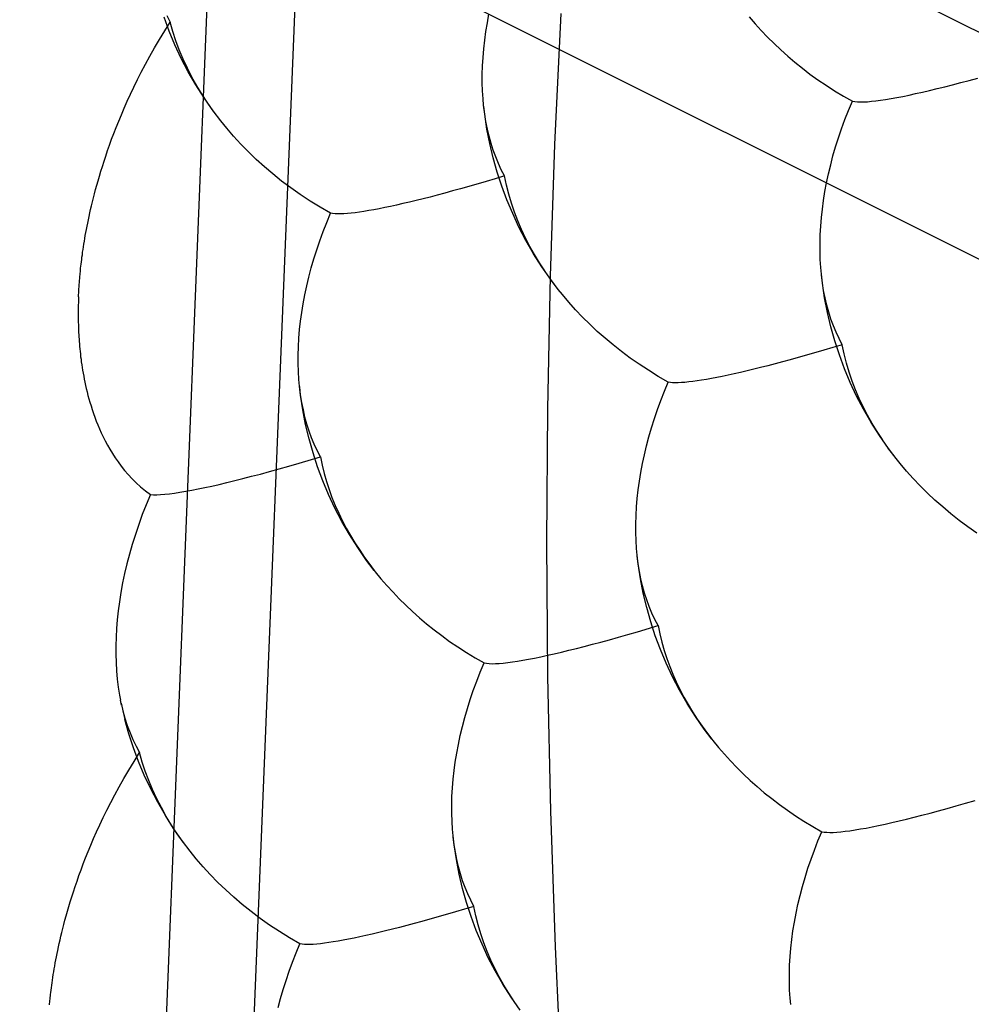
# Model space of a CAD drawing. Units: millimetres. Extents: x -19.1 to 18.9, y -20.3 to 33.
# Drawn here: x -15 to -14, y 4.4 to 5.4 of the extents above; entities that cross this region are included whole.
import ezdxf

# ---------------------------------------------------------------- set-up
doc = ezdxf.new("R2010")
doc.units = ezdxf.units.MM
doc.header["$LTSCALE"] = 36.425481
doc.linetypes.add('PHANTOM', pattern=[0.8, 0.45, -0.05, 0.1, -0.05, 0.1, -0.05])
doc.layers.get('0').update_dxf_attribs({"linetype": 'CONTINUOUS'})
doc.layers.add('DEFAULT_3', color=7, linetype='PHANTOM')

msp = doc.modelspace()

# ---------------------------------------------------------------- linework, layer by layer
at = {"color": 9, "linetype": 'CONTINUOUS'}
for p, q in [((-15.444, 6.112), (-7.5822, 2.1811)), ((-15.5547, 5.9299), (-7.6928, 1.999)), ((-14.7562, 5.909), (-14.8322, 4.029)), ((-14.666, 5.8639), (-14.7442, 3.9273))]:
    msp.add_line(p, q, dxfattribs=at)
at = {"color": 0, "linetype": 'CONTINUOUS'}
for p, q in [((-14.4063, 5.3938), (-14.4129, 5.2568)), ((-14.4129, 5.2568), (-14.4175, 5.1188)), ((-14.4175, 5.1188), (-14.4202, 4.9799)), ((-14.4202, 4.9799), (-14.4211, 4.8402)), ((-14.4211, 4.8402), (-14.42, 4.6997)), ((-14.42, 4.6997), (-14.4171, 4.5584)), ((-14.4171, 4.5584), (-14.4122, 4.4164)), ((-14.4122, 4.4164), (-14.4055, 4.2737))]:
    msp.add_line(p, q, dxfattribs=at)
at = {"layer": 'DEFAULT_3', "color": 9, "linetype": 'PHANTOM'}
for p, q in [((-14.4831, 5.3842), (-14.4814, 5.3934)), ((-14.8162, 5.3754), (-14.8216, 5.3899)), ((-14.821, 5.3756), (-14.8152, 5.3849)), ((-14.8189, 5.3916), (-14.8152, 5.3849)), ((-14.8125, 5.375), (-14.8152, 5.3849)), ((-14.4846, 5.375), (-14.4831, 5.3842)), ((-14.2089, 5.3902), (-14.2027, 5.3831)), ((-14.2027, 5.3831), (-14.1963, 5.376)), ((-14.8265, 5.3666), (-14.821, 5.3756)), ((-14.8102, 5.361), (-14.8162, 5.3754)), ((-14.8093, 5.3653), (-14.8125, 5.375)), ((-14.4859, 5.3659), (-14.4846, 5.375)), ((-14.1963, 5.376), (-14.1897, 5.3691)), ((-14.8317, 5.3578), (-14.8265, 5.3666)), ((-14.8057, 5.3557), (-14.8093, 5.3653)), ((-14.4869, 5.3569), (-14.4859, 5.3659)), ((-14.1897, 5.3691), (-14.1829, 5.3624)), ((-14.1829, 5.3624), (-14.1759, 5.3558)), ((-14.8366, 5.3492), (-14.8317, 5.3578)), ((-14.8036, 5.3469), (-14.8102, 5.361)), ((-14.8016, 5.3461), (-14.8057, 5.3557)), ((-14.4876, 5.3479), (-14.4869, 5.3569)), ((-14.1759, 5.3558), (-14.1686, 5.3493)), ((-14.8412, 5.3408), (-14.8366, 5.3492)), ((-14.7963, 5.3329), (-14.8036, 5.3469)), ((-14.7972, 5.3366), (-14.8016, 5.3461)), ((-14.4881, 5.3389), (-14.4876, 5.3479)), ((-14.1686, 5.3493), (-14.1611, 5.3429)), ((-14.1611, 5.3429), (-14.1533, 5.3367)), ((-14.8495, 5.3246), (-14.8455, 5.3326)), ((-14.8455, 5.3326), (-14.8412, 5.3408)), ((-14.7924, 5.3273), (-14.7972, 5.3366)), ((-14.7883, 5.3191), (-14.7963, 5.3329)), ((-14.4884, 5.3301), (-14.4881, 5.3389)), ((-14.1533, 5.3367), (-14.1453, 5.3305)), ((-14.8533, 5.3168), (-14.8495, 5.3246)), ((-14.7872, 5.318), (-14.7924, 5.3273)), ((-14.4884, 5.3214), (-14.4884, 5.3301)), ((-14.4881, 5.3129), (-14.4884, 5.3214)), ((-14.1453, 5.3305), (-14.137, 5.3245)), ((-14.137, 5.3245), (-14.1284, 5.3187)), ((-13.996, 5.3193), (-13.9875, 5.3215)), ((-13.9875, 5.3215), (-13.9787, 5.3238)), ((-13.9787, 5.3238), (-13.9696, 5.3263)), ((-14.8569, 5.3093), (-14.8533, 5.3168)), ((-14.7796, 5.3055), (-14.7883, 5.3191)), ((-14.7816, 5.3089), (-14.7872, 5.318)), ((-14.4876, 5.3046), (-14.4881, 5.3129)), ((-14.1284, 5.3187), (-14.1195, 5.313)), ((-14.1195, 5.313), (-14.1103, 5.3074)), ((-14.0347, 5.31), (-14.0275, 5.3116)), ((-14.0275, 5.3116), (-14.02, 5.3133)), ((-14.02, 5.3133), (-14.0122, 5.3152)), ((-14.0122, 5.3152), (-14.0042, 5.3172)), ((-14.0042, 5.3172), (-13.996, 5.3193)), ((-14.8634, 5.2948), (-14.8602, 5.302)), ((-14.8602, 5.302), (-14.8569, 5.3093)), ((-14.7757, 5.2999), (-14.7816, 5.3089)), ((-14.7703, 5.2921), (-14.7796, 5.3055)), ((-14.7695, 5.291), (-14.7757, 5.2999)), ((-14.487, 5.2977), (-14.4876, 5.3046)), ((-14.1103, 5.3074), (-14.1009, 5.302)), ((-14.1049, 5.2924), (-14.1009, 5.302)), ((-14.1009, 5.302), (-14.0985, 5.3016)), ((-14.0985, 5.3016), (-14.0957, 5.3013)), ((-14.0957, 5.3013), (-14.0925, 5.3012)), ((-14.0925, 5.3012), (-14.089, 5.3013)), ((-14.089, 5.3013), (-14.0851, 5.3015)), ((-14.0851, 5.3015), (-14.0808, 5.3019)), ((-14.0808, 5.3019), (-14.0762, 5.3024)), ((-14.0762, 5.3024), (-14.0713, 5.3031)), ((-14.0713, 5.3031), (-14.0661, 5.3039)), ((-14.0661, 5.3039), (-14.0604, 5.3048)), ((-14.0604, 5.3048), (-14.0545, 5.3059)), ((-14.0545, 5.3059), (-14.0482, 5.3071)), ((-14.0482, 5.3071), (-14.0416, 5.3085)), ((-14.0416, 5.3085), (-14.0347, 5.31)), ((-14.8663, 5.2879), (-14.8634, 5.2948)), ((-14.7623, 5.2816), (-14.7703, 5.2921)), ((-14.4868, 5.2964), (-14.487, 5.2977)), ((-14.4859, 5.2883), (-14.487, 5.2977)), ((-14.4858, 5.2884), (-14.4868, 5.2964)), ((-14.1087, 5.2827), (-14.1049, 5.2924)), ((-14.8718, 5.2746), (-14.8691, 5.2812)), ((-14.8691, 5.2812), (-14.8663, 5.2879)), ((-14.756, 5.2737), (-14.7623, 5.2816)), ((-14.4835, 5.2729), (-14.4859, 5.2883)), ((-14.4846, 5.2806), (-14.4858, 5.2884)), ((-14.483, 5.2728), (-14.4846, 5.2806)), ((-14.1122, 5.2732), (-14.1087, 5.2827)), ((-14.8742, 5.2683), (-14.8718, 5.2746)), ((-14.7488, 5.2654), (-14.756, 5.2737)), ((-14.4806, 5.2577), (-14.4835, 5.2729)), ((-14.4813, 5.2653), (-14.483, 5.2728)), ((-14.1154, 5.2636), (-14.1122, 5.2732)), ((-14.8787, 5.2561), (-14.8766, 5.2621)), ((-14.8766, 5.2621), (-14.8742, 5.2683)), ((-14.7412, 5.2571), (-14.7488, 5.2654)), ((-14.4792, 5.2579), (-14.4813, 5.2653)), ((-14.1184, 5.2541), (-14.1154, 5.2636)), ((-14.8827, 5.2446), (-14.8808, 5.2503)), ((-14.8808, 5.2503), (-14.8787, 5.2561)), ((-14.7333, 5.249), (-14.7412, 5.2571)), ((-14.7251, 5.2411), (-14.7333, 5.249)), ((-14.477, 5.2426), (-14.4806, 5.2577)), ((-14.477, 5.2507), (-14.4792, 5.2579)), ((-14.4744, 5.2437), (-14.477, 5.2507)), ((-14.1212, 5.2447), (-14.1184, 5.2541)), ((-14.8862, 5.2338), (-14.8845, 5.2391)), ((-14.8845, 5.2391), (-14.8827, 5.2446)), ((-14.7165, 5.2333), (-14.7251, 5.2411)), ((-14.4728, 5.2278), (-14.477, 5.2426)), ((-14.4716, 5.2368), (-14.4744, 5.2437)), ((-14.1236, 5.2353), (-14.1212, 5.2447)), ((-14.8894, 5.2236), (-14.8879, 5.2286)), ((-14.8879, 5.2286), (-14.8862, 5.2338)), ((-14.7077, 5.2258), (-14.7165, 5.2333)), ((-14.4681, 5.2131), (-14.4728, 5.2278)), ((-14.4685, 5.2302), (-14.4716, 5.2368)), ((-14.4651, 5.2238), (-14.4685, 5.2302)), ((-14.1259, 5.2259), (-14.1236, 5.2353)), ((-14.8921, 5.214), (-14.8908, 5.2187)), ((-14.8908, 5.2187), (-14.8894, 5.2236)), ((-14.6985, 5.2184), (-14.7077, 5.2258)), ((-14.6889, 5.2112), (-14.6985, 5.2184)), ((-14.4844, 5.218), (-14.5025, 5.2128)), ((-14.4749, 5.2208), (-14.4844, 5.218)), ((-14.4651, 5.2238), (-14.4749, 5.2208)), ((-14.4631, 5.2141), (-14.4651, 5.2238)), ((-14.1279, 5.2166), (-14.1259, 5.2259)), ((-14.8945, 5.205), (-14.8934, 5.2094)), ((-14.8934, 5.2094), (-14.8921, 5.214)), ((-14.679, 5.2042), (-14.6889, 5.2112)), ((-14.5195, 5.208), (-14.5276, 5.2058)), ((-14.5112, 5.2103), (-14.5195, 5.208)), ((-14.5025, 5.2128), (-14.5112, 5.2103)), ((-14.4627, 5.1986), (-14.4681, 5.2131)), ((-14.4607, 5.2045), (-14.4631, 5.2141)), ((-14.1311, 5.1982), (-14.1296, 5.2074)), ((-14.1296, 5.2074), (-14.1279, 5.2166)), ((-14.8967, 5.1966), (-14.8956, 5.2007)), ((-14.8956, 5.2007), (-14.8945, 5.205)), ((-14.6688, 5.1975), (-14.679, 5.2042)), ((-14.6582, 5.191), (-14.6688, 5.1975)), ((-14.5578, 5.1981), (-14.5648, 5.1964)), ((-14.5505, 5.1999), (-14.5578, 5.1981)), ((-14.5431, 5.2017), (-14.5505, 5.1999)), ((-14.5355, 5.2037), (-14.5431, 5.2017)), ((-14.5276, 5.2058), (-14.5355, 5.2037)), ((-14.4566, 5.1843), (-14.4627, 5.1986)), ((-14.4579, 5.1951), (-14.4607, 5.2045)), ((-14.1323, 5.1891), (-14.1311, 5.1982)), ((-14.8994, 5.185), (-14.8985, 5.1887)), ((-14.8985, 5.1887), (-14.8976, 5.1926)), ((-14.8976, 5.1926), (-14.8967, 5.1966)), ((-14.6472, 5.1847), (-14.6582, 5.191)), ((-14.6123, 5.1866), (-14.6171, 5.1859)), ((-14.6073, 5.1874), (-14.6123, 5.1866)), ((-14.602, 5.1884), (-14.6073, 5.1874)), ((-14.5965, 5.1894), (-14.602, 5.1884)), ((-14.5906, 5.1906), (-14.5965, 5.1894)), ((-14.5845, 5.1919), (-14.5906, 5.1906)), ((-14.5782, 5.1933), (-14.5845, 5.1919)), ((-14.5716, 5.1948), (-14.5782, 5.1933)), ((-14.5648, 5.1964), (-14.5716, 5.1948)), ((-14.4547, 5.1858), (-14.4579, 5.1951)), ((-14.1333, 5.1801), (-14.1323, 5.1891)), ((-14.9016, 5.1744), (-14.9009, 5.1778)), ((-14.9009, 5.1778), (-14.9002, 5.1813)), ((-14.9002, 5.1813), (-14.8994, 5.185)), ((-14.6513, 5.1751), (-14.6472, 5.1847)), ((-14.6451, 5.1843), (-14.6472, 5.1847)), ((-14.6426, 5.184), (-14.6451, 5.1843)), ((-14.6399, 5.1839), (-14.6426, 5.184)), ((-14.6368, 5.1839), (-14.6399, 5.1839)), ((-14.6334, 5.1841), (-14.6368, 5.1839)), ((-14.6297, 5.1844), (-14.6334, 5.1841)), ((-14.6258, 5.1847), (-14.6297, 5.1844)), ((-14.6216, 5.1852), (-14.6258, 5.1847)), ((-14.6171, 5.1859), (-14.6216, 5.1852)), ((-14.45, 5.1701), (-14.4566, 5.1843)), ((-14.4512, 5.1766), (-14.4547, 5.1858)), ((-14.4473, 5.1676), (-14.4512, 5.1766)), ((-14.1341, 5.1711), (-14.1333, 5.1801)), ((-14.9035, 5.1645), (-14.9029, 5.1677)), ((-14.9029, 5.1677), (-14.9023, 5.171)), ((-14.9023, 5.171), (-14.9016, 5.1744)), ((-14.655, 5.1655), (-14.6513, 5.1751)), ((-14.4427, 5.1561), (-14.45, 5.1701)), ((-14.4431, 5.1587), (-14.4473, 5.1676)), ((-14.1346, 5.1622), (-14.1341, 5.1711)), ((-14.9051, 5.1553), (-14.9046, 5.1583)), ((-14.9046, 5.1583), (-14.9041, 5.1614)), ((-14.9041, 5.1614), (-14.9035, 5.1645)), ((-14.6618, 5.1464), (-14.6585, 5.1559)), ((-14.6585, 5.1559), (-14.655, 5.1655)), ((-14.4386, 5.15), (-14.4431, 5.1587)), ((-14.4347, 5.1423), (-14.4427, 5.1561)), ((-14.1348, 5.1533), (-14.1346, 5.1622)), ((-14.9069, 5.1439), (-14.9065, 5.1466)), ((-14.9065, 5.1466), (-14.9061, 5.1495)), ((-14.9061, 5.1495), (-14.9056, 5.1524)), ((-14.9056, 5.1524), (-14.9051, 5.1553)), ((-14.6648, 5.1369), (-14.6618, 5.1464)), ((-14.4337, 5.1414), (-14.4386, 5.15)), ((-14.1348, 5.1446), (-14.1348, 5.1533)), ((-14.9082, 5.1338), (-14.9079, 5.1362)), ((-14.9079, 5.1362), (-14.9076, 5.1387)), ((-14.9076, 5.1387), (-14.9072, 5.1412)), ((-14.9072, 5.1412), (-14.9069, 5.1439)), ((-14.6675, 5.1274), (-14.6648, 5.1369)), ((-14.4261, 5.1287), (-14.4347, 5.1423)), ((-14.4285, 5.1328), (-14.4337, 5.1414)), ((-14.1345, 5.1361), (-14.1348, 5.1446)), ((-14.134, 5.1278), (-14.1345, 5.1361)), ((-14.9096, 5.1206), (-14.9092, 5.1249)), ((-14.9092, 5.1249), (-14.909, 5.1271)), ((-14.909, 5.1271), (-14.9085, 5.1315)), ((-14.9085, 5.1315), (-14.9082, 5.1338)), ((-14.67, 5.1179), (-14.6675, 5.1274)), ((-14.423, 5.1243), (-14.4285, 5.1328)), ((-14.4167, 5.1153), (-14.4261, 5.1287)), ((-14.1334, 5.1209), (-14.134, 5.1278)), ((-14.9103, 5.1121), (-14.9102, 5.1142)), ((-14.9102, 5.1142), (-14.91, 5.1164)), ((-14.91, 5.1164), (-14.9098, 5.1185)), ((-14.9098, 5.1185), (-14.9096, 5.1206)), ((-14.6722, 5.1086), (-14.67, 5.1179)), ((-14.4111, 5.1077), (-14.4172, 5.116)), ((-14.4088, 5.1048), (-14.4167, 5.1153)), ((-14.1333, 5.1197), (-14.1334, 5.1209)), ((-14.1323, 5.1115), (-14.1334, 5.1209)), ((-14.1323, 5.1116), (-14.1333, 5.1197)), ((-14.9109, 5.1035), (-14.9108, 5.1056)), ((-14.9108, 5.1056), (-14.9106, 5.1078)), ((-14.9106, 5.1078), (-14.9105, 5.1099)), ((-14.9105, 5.1099), (-14.9103, 5.1121)), ((-14.6742, 5.0993), (-14.6722, 5.1086)), ((-14.4088, 5.1048), (-14.4111, 5.1077)), ((-14.4046, 5.0995), (-14.4088, 5.1048)), ((-14.131, 5.1038), (-14.1323, 5.1116)), ((-14.13, 5.0961), (-14.1323, 5.1115)), ((-14.9113, 5.0951), (-14.9114, 5.093)), ((-14.9112, 5.0972), (-14.9113, 5.0951)), ((-14.9112, 5.0972), (-14.9111, 5.0993)), ((-14.9111, 5.0993), (-14.911, 5.1014)), ((-14.911, 5.1014), (-14.9109, 5.1035)), ((-14.6759, 5.09), (-14.6742, 5.0993)), ((-14.3978, 5.0915), (-14.4046, 5.0995)), ((-14.1295, 5.0961), (-14.131, 5.1038)), ((-14.127, 5.0809), (-14.13, 5.0961)), ((-14.1277, 5.0885), (-14.1295, 5.0961)), ((-14.9115, 5.0867), (-14.9116, 5.0846)), ((-14.9116, 5.0846), (-14.9116, 5.0826)), ((-14.9114, 5.0909), (-14.9115, 5.0888)), ((-14.9115, 5.0888), (-14.9115, 5.0867)), ((-14.9114, 5.093), (-14.9114, 5.0909)), ((-14.6774, 5.0809), (-14.6759, 5.09)), ((-14.3907, 5.0837), (-14.3978, 5.0915)), ((-14.3834, 5.0759), (-14.3907, 5.0837)), ((-14.1257, 5.0811), (-14.1277, 5.0885)), ((-14.9116, 5.0826), (-14.9116, 5.0805)), ((-14.9116, 5.0805), (-14.9116, 5.0784)), ((-14.9116, 5.0784), (-14.9116, 5.0764)), ((-14.9116, 5.0764), (-14.9116, 5.0743)), ((-14.9116, 5.0743), (-14.9115, 5.0723)), ((-14.6787, 5.0718), (-14.6774, 5.0809)), ((-14.3758, 5.0684), (-14.3834, 5.0759)), ((-14.1235, 5.0659), (-14.127, 5.0809)), ((-14.1234, 5.0739), (-14.1257, 5.0811)), ((-14.1208, 5.0669), (-14.1234, 5.0739)), ((-14.9115, 5.0723), (-14.9115, 5.0703)), ((-14.9115, 5.0703), (-14.9114, 5.0683)), ((-14.9114, 5.0683), (-14.9114, 5.0662)), ((-14.9114, 5.0662), (-14.9113, 5.0641)), ((-14.9113, 5.0641), (-14.9112, 5.062)), ((-14.6804, 5.0538), (-14.6797, 5.0628)), ((-14.6797, 5.0628), (-14.6787, 5.0718)), ((-14.368, 5.061), (-14.3758, 5.0684)), ((-14.1193, 5.051), (-14.1235, 5.0659)), ((-14.118, 5.0601), (-14.1208, 5.0669)), ((-14.9112, 5.062), (-14.9111, 5.0598)), ((-14.9111, 5.0598), (-14.911, 5.0575)), ((-14.911, 5.0575), (-14.9109, 5.0552)), ((-14.9109, 5.0552), (-14.9107, 5.0528)), ((-14.9107, 5.0528), (-14.9105, 5.0503)), ((-14.6809, 5.0448), (-14.6804, 5.0538)), ((-14.3598, 5.0538), (-14.368, 5.061)), ((-14.3514, 5.0468), (-14.3598, 5.0538)), ((-14.1149, 5.0534), (-14.118, 5.0601)), ((-14.1116, 5.047), (-14.1149, 5.0534)), ((-14.9105, 5.0503), (-14.9103, 5.0478)), ((-14.9103, 5.0478), (-14.9101, 5.0452)), ((-14.9101, 5.0452), (-14.9098, 5.0426)), ((-14.9098, 5.0426), (-14.9096, 5.0399)), ((-14.6812, 5.0359), (-14.6809, 5.0448)), ((-14.3427, 5.0399), (-14.3514, 5.0468)), ((-14.1214, 5.0441), (-14.1309, 5.0412)), ((-14.1116, 5.047), (-14.1214, 5.0441)), ((-14.1145, 5.0363), (-14.1193, 5.051)), ((-14.1096, 5.0373), (-14.1116, 5.047)), ((-14.9096, 5.0399), (-14.9093, 5.0373)), ((-14.9093, 5.0373), (-14.909, 5.0345)), ((-14.909, 5.0345), (-14.9086, 5.0318)), ((-14.9086, 5.0318), (-14.9083, 5.029)), ((-14.6812, 5.0273), (-14.6812, 5.0359)), ((-14.3336, 5.0331), (-14.3427, 5.0399)), ((-14.3241, 5.0266), (-14.3336, 5.0331)), ((-14.1576, 5.0336), (-14.166, 5.0313)), ((-14.149, 5.036), (-14.1576, 5.0336)), ((-14.1309, 5.0412), (-14.149, 5.036)), ((-14.1091, 5.0218), (-14.1145, 5.0363)), ((-14.1072, 5.0277), (-14.1096, 5.0373)), ((-14.9083, 5.029), (-14.9078, 5.0261)), ((-14.9078, 5.0261), (-14.9074, 5.0232)), ((-14.9074, 5.0232), (-14.9069, 5.0203)), ((-14.6809, 5.0188), (-14.6812, 5.0273)), ((-14.3144, 5.0202), (-14.3241, 5.0266)), ((-14.197, 5.0231), (-14.2042, 5.0213)), ((-14.1895, 5.025), (-14.197, 5.0231)), ((-14.1819, 5.027), (-14.1895, 5.025)), ((-14.1741, 5.0291), (-14.1819, 5.027)), ((-14.166, 5.0313), (-14.1741, 5.0291)), ((-14.1031, 5.0075), (-14.1091, 5.0218)), ((-14.1044, 5.0183), (-14.1072, 5.0277)), ((-14.9069, 5.0203), (-14.9064, 5.0172)), ((-14.9064, 5.0172), (-14.9058, 5.0141)), ((-14.9058, 5.0141), (-14.9052, 5.011)), ((-14.6804, 5.0105), (-14.6809, 5.0188)), ((-14.3042, 5.0139), (-14.3144, 5.0202)), ((-14.2937, 5.0079), (-14.3042, 5.0139)), ((-14.2485, 5.0116), (-14.2538, 5.0106)), ((-14.2429, 5.0126), (-14.2485, 5.0116)), ((-14.2371, 5.0138), (-14.2429, 5.0126)), ((-14.231, 5.0151), (-14.2371, 5.0138)), ((-14.2247, 5.0165), (-14.231, 5.0151)), ((-14.218, 5.018), (-14.2247, 5.0165)), ((-14.2112, 5.0196), (-14.218, 5.018)), ((-14.2042, 5.0213), (-14.2112, 5.0196)), ((-14.1012, 5.009), (-14.1044, 5.0183)), ((-14.9052, 5.011), (-14.9046, 5.0077)), ((-14.9046, 5.0077), (-14.9039, 5.0044)), ((-14.9039, 5.0044), (-14.9031, 5.001)), ((-14.9031, 5.001), (-14.9022, 4.9976)), ((-14.6798, 5.0036), (-14.6804, 5.0105)), ((-14.6796, 5.0024), (-14.6798, 5.0036)), ((-14.6787, 4.9942), (-14.6798, 5.0036)), ((-14.6786, 4.9944), (-14.6796, 5.0024)), ((-14.2977, 4.9983), (-14.2937, 5.0079)), ((-14.2915, 5.0075), (-14.2937, 5.0079)), ((-14.2891, 5.0072), (-14.2915, 5.0075)), ((-14.2863, 5.0071), (-14.2891, 5.0072)), ((-14.2832, 5.0072), (-14.2863, 5.0071)), ((-14.2798, 5.0073), (-14.2832, 5.0072)), ((-14.2762, 5.0076), (-14.2798, 5.0073)), ((-14.2722, 5.008), (-14.2762, 5.0076)), ((-14.268, 5.0085), (-14.2722, 5.008)), ((-14.2635, 5.0091), (-14.268, 5.0085)), ((-14.2588, 5.0098), (-14.2635, 5.0091)), ((-14.2538, 5.0106), (-14.2588, 5.0098)), ((-14.0965, 4.9933), (-14.1031, 5.0075)), ((-14.0976, 4.9998), (-14.1012, 5.009)), ((-14.9022, 4.9976), (-14.9013, 4.994)), ((-14.9013, 4.994), (-14.9003, 4.9904)), ((-14.6763, 4.9788), (-14.6787, 4.9942)), ((-14.6774, 4.9865), (-14.6786, 4.9944)), ((-14.3015, 4.9887), (-14.2977, 4.9983)), ((-14.0938, 4.9908), (-14.0976, 4.9998)), ((-14.0892, 4.9794), (-14.0965, 4.9933)), ((-14.0896, 4.982), (-14.0938, 4.9908)), ((-14.9003, 4.9904), (-14.8993, 4.9867)), ((-14.8993, 4.9867), (-14.8981, 4.9829)), ((-14.8981, 4.9829), (-14.8969, 4.9791)), ((-14.6758, 4.9788), (-14.6774, 4.9865)), ((-14.305, 4.9792), (-14.3015, 4.9887)), ((-14.085, 4.9732), (-14.0896, 4.982)), ((-14.8969, 4.9791), (-14.8956, 4.9751)), ((-14.8956, 4.9751), (-14.8942, 4.9712)), ((-14.8942, 4.9712), (-14.8926, 4.9671)), ((-14.6734, 4.9636), (-14.6763, 4.9788)), ((-14.6741, 4.9712), (-14.6758, 4.9788)), ((-14.672, 4.9638), (-14.6741, 4.9712)), ((-14.3082, 4.9696), (-14.305, 4.9792)), ((-14.0812, 4.9655), (-14.0892, 4.9794)), ((-14.0802, 4.9646), (-14.085, 4.9732)), ((-14.8926, 4.9671), (-14.891, 4.9631)), ((-14.891, 4.9631), (-14.8893, 4.9589)), ((-14.6698, 4.9485), (-14.6734, 4.9636)), ((-14.6698, 4.9566), (-14.672, 4.9638)), ((-14.314, 4.9506), (-14.3112, 4.9601)), ((-14.3112, 4.9601), (-14.3082, 4.9696)), ((-14.0725, 4.9519), (-14.0812, 4.9655)), ((-14.075, 4.956), (-14.0802, 4.9646)), ((-14.8893, 4.9589), (-14.8874, 4.9547)), ((-14.8874, 4.9547), (-14.8853, 4.9505)), ((-14.8853, 4.9505), (-14.8832, 4.9462)), ((-14.6672, 4.9496), (-14.6698, 4.9566)), ((-14.6644, 4.9427), (-14.6672, 4.9496)), ((-14.3164, 4.9412), (-14.314, 4.9506)), ((-14.0695, 4.9476), (-14.075, 4.956)), ((-14.0632, 4.9385), (-14.0725, 4.9519)), ((-14.8832, 4.9462), (-14.8808, 4.9418)), ((-14.8808, 4.9418), (-14.8784, 4.9375)), ((-14.6656, 4.9337), (-14.6698, 4.9485)), ((-14.6613, 4.9361), (-14.6644, 4.9427)), ((-14.3187, 4.9318), (-14.3164, 4.9412)), ((-14.0575, 4.9309), (-14.0637, 4.9392)), ((-14.8784, 4.9375), (-14.8757, 4.9331)), ((-14.8757, 4.9331), (-14.8728, 4.9287)), ((-14.8728, 4.9287), (-14.8698, 4.9242)), ((-14.6803, 4.923), (-14.6579, 4.9297)), ((-14.6609, 4.919), (-14.6656, 4.9337)), ((-14.6579, 4.9297), (-14.6613, 4.9361)), ((-14.6579, 4.9297), (-14.6561, 4.9209)), ((-14.3207, 4.9225), (-14.3187, 4.9318)), ((-14.0552, 4.928), (-14.0632, 4.9385)), ((-14.0552, 4.928), (-14.0575, 4.9309)), ((-14.8698, 4.9242), (-14.8665, 4.9198)), ((-14.8665, 4.9198), (-14.863, 4.9154)), ((-14.7012, 4.917), (-14.6909, 4.9199)), ((-14.6909, 4.9199), (-14.6803, 4.923)), ((-14.6555, 4.9045), (-14.6609, 4.919)), ((-14.6561, 4.9209), (-14.654, 4.9122)), ((-14.3224, 4.9133), (-14.3207, 4.9225)), ((-14.051, 4.9227), (-14.0552, 4.928)), ((-14.0442, 4.9147), (-14.051, 4.9227)), ((-14.863, 4.9154), (-14.8592, 4.911)), ((-14.8592, 4.911), (-14.8552, 4.9066)), ((-14.7391, 4.9068), (-14.7301, 4.9092)), ((-14.7301, 4.9092), (-14.7208, 4.9116)), ((-14.7208, 4.9116), (-14.7112, 4.9142)), ((-14.7112, 4.9142), (-14.7012, 4.917)), ((-14.654, 4.9122), (-14.6516, 4.9037)), ((-14.3239, 4.9041), (-14.3224, 4.9133)), ((-14.0372, 4.9069), (-14.0442, 4.9147)), ((-14.8552, 4.9066), (-14.8508, 4.9023)), ((-14.8508, 4.9023), (-14.8462, 4.8981)), ((-14.8462, 4.8981), (-14.8412, 4.894)), ((-14.779, 4.8974), (-14.7717, 4.899)), ((-14.7717, 4.899), (-14.764, 4.9008)), ((-14.764, 4.9008), (-14.756, 4.9026)), ((-14.756, 4.9026), (-14.7477, 4.9047)), ((-14.7477, 4.9047), (-14.7391, 4.9068)), ((-14.6494, 4.8902), (-14.6555, 4.9045)), ((-14.6516, 4.9037), (-14.6488, 4.8953)), ((-14.3251, 4.895), (-14.3239, 4.9041)), ((-14.0298, 4.8991), (-14.0372, 4.9069)), ((-14.0223, 4.8916), (-14.0298, 4.8991)), ((-14.8412, 4.894), (-14.836, 4.89)), ((-14.836, 4.89), (-14.8403, 4.8795)), ((-14.836, 4.89), (-14.8328, 4.8898)), ((-14.8328, 4.8898), (-14.8292, 4.8898)), ((-14.8292, 4.8898), (-14.8252, 4.8901)), ((-14.8252, 4.8901), (-14.8207, 4.8904)), ((-14.8207, 4.8904), (-14.8159, 4.891)), ((-14.8159, 4.891), (-14.8107, 4.8916)), ((-14.8107, 4.8916), (-14.805, 4.8925)), ((-14.805, 4.8925), (-14.799, 4.8935)), ((-14.799, 4.8935), (-14.7927, 4.8947)), ((-14.7927, 4.8947), (-14.7861, 4.896)), ((-14.7861, 4.896), (-14.779, 4.8974)), ((-14.6428, 4.876), (-14.6494, 4.8902)), ((-14.6488, 4.8953), (-14.6458, 4.887)), ((-14.3261, 4.886), (-14.3251, 4.895)), ((-14.0144, 4.8843), (-14.0223, 4.8916)), ((-14.8403, 4.8795), (-14.8444, 4.8691)), ((-14.6458, 4.887), (-14.6424, 4.8788)), ((-14.6424, 4.8788), (-14.6388, 4.8707)), ((-14.3274, 4.8681), (-14.3269, 4.8771)), ((-14.3269, 4.8771), (-14.3261, 4.886)), ((-14.0063, 4.8771), (-14.0144, 4.8843)), ((-13.9979, 4.87), (-14.0063, 4.8771)), ((-14.8444, 4.8691), (-14.8482, 4.8587)), ((-14.6355, 4.862), (-14.6428, 4.876)), ((-14.6388, 4.8707), (-14.635, 4.8628)), ((-14.3276, 4.8592), (-14.3274, 4.8681)), ((-13.9891, 4.8631), (-13.9979, 4.87)), ((-14.8482, 4.8587), (-14.8517, 4.8483)), ((-14.6275, 4.8482), (-14.6355, 4.862)), ((-14.635, 4.8628), (-14.6308, 4.8549)), ((-14.3276, 4.8505), (-14.3276, 4.8592)), ((-13.98, 4.8564), (-13.9891, 4.8631)), ((-13.9706, 4.8498), (-13.98, 4.8564)), ((-14.8517, 4.8483), (-14.855, 4.8379)), ((-14.6308, 4.8549), (-14.6264, 4.8471)), ((-14.6189, 4.8346), (-14.6275, 4.8482)), ((-14.6264, 4.8471), (-14.6218, 4.8394)), ((-14.3273, 4.842), (-14.3276, 4.8505)), ((-14.855, 4.8379), (-14.8579, 4.8277)), ((-14.6218, 4.8394), (-14.6168, 4.8317)), ((-14.3268, 4.8337), (-14.3273, 4.842)), ((-14.8579, 4.8277), (-14.8605, 4.8175)), ((-14.6095, 4.8212), (-14.6189, 4.8346)), ((-14.6168, 4.8317), (-14.6116, 4.8242)), ((-14.3262, 4.8268), (-14.3268, 4.8337)), ((-14.3261, 4.8256), (-14.3262, 4.8268)), ((-14.3251, 4.8174), (-14.3262, 4.8268)), ((-14.3251, 4.8176), (-14.3261, 4.8256)), ((-14.8605, 4.8175), (-14.8629, 4.8074)), ((-14.6116, 4.8242), (-14.6062, 4.8167)), ((-14.6016, 4.8107), (-14.6095, 4.8212)), ((-14.6062, 4.8167), (-14.6016, 4.8107)), ((-14.3238, 4.8097), (-14.3251, 4.8176)), ((-14.3228, 4.802), (-14.3251, 4.8174)), ((-14.8629, 4.8074), (-14.865, 4.7975)), ((-14.6016, 4.8107), (-14.6005, 4.8093)), ((-14.6005, 4.8093), (-14.5945, 4.802)), ((-14.3223, 4.802), (-14.3238, 4.8097)), ((-14.865, 4.7975), (-14.8668, 4.7876)), ((-14.5945, 4.802), (-14.5883, 4.7949)), ((-14.5883, 4.7949), (-14.5819, 4.7878)), ((-14.3198, 4.7868), (-14.3228, 4.802)), ((-14.3205, 4.7944), (-14.3223, 4.802)), ((-14.8668, 4.7876), (-14.8684, 4.7779)), ((-14.5819, 4.7878), (-14.5753, 4.781)), ((-14.3185, 4.787), (-14.3205, 4.7944)), ((-14.3163, 4.7718), (-14.3198, 4.7868)), ((-14.3162, 4.7798), (-14.3185, 4.787)), ((-14.8684, 4.7779), (-14.8696, 4.7683)), ((-14.5753, 4.781), (-14.5685, 4.7742)), ((-14.5685, 4.7742), (-14.5615, 4.7676)), ((-14.3136, 4.7728), (-14.3162, 4.7798)), ((-14.8696, 4.7683), (-14.8707, 4.759)), ((-14.5615, 4.7676), (-14.5542, 4.7611)), ((-14.3121, 4.7569), (-14.3163, 4.7718)), ((-14.3108, 4.766), (-14.3136, 4.7728)), ((-14.3077, 4.7593), (-14.3108, 4.766)), ((-14.8707, 4.759), (-14.8714, 4.7498)), ((-14.5542, 4.7611), (-14.5467, 4.7547)), ((-14.5467, 4.7547), (-14.5389, 4.7485)), ((-14.3073, 4.7422), (-14.3121, 4.7569)), ((-14.3044, 4.7529), (-14.3077, 4.7593)), ((-14.8714, 4.7498), (-14.8719, 4.7407)), ((-14.5389, 4.7485), (-14.5309, 4.7424)), ((-14.3457, 4.7408), (-14.3359, 4.7436)), ((-14.3359, 4.7436), (-14.3258, 4.7465)), ((-14.3258, 4.7465), (-14.3044, 4.7529)), ((-14.3044, 4.7529), (-14.3026, 4.7441)), ((-14.3026, 4.7441), (-14.3005, 4.7355)), ((-14.8719, 4.7407), (-14.8722, 4.7318)), ((-14.5309, 4.7424), (-14.5226, 4.7363)), ((-14.5226, 4.7363), (-14.514, 4.7305)), ((-14.3816, 4.7311), (-14.3731, 4.7333)), ((-14.3731, 4.7333), (-14.3643, 4.7357)), ((-14.3643, 4.7357), (-14.3552, 4.7381)), ((-14.3552, 4.7381), (-14.3457, 4.7408)), ((-14.3019, 4.7277), (-14.3073, 4.7422)), ((-14.3005, 4.7355), (-14.298, 4.7269)), ((-14.8722, 4.7318), (-14.8722, 4.7229)), ((-14.8722, 4.7229), (-14.8719, 4.7141)), ((-14.514, 4.7305), (-14.5051, 4.7248)), ((-14.5051, 4.7248), (-14.4959, 4.7192)), ((-14.4203, 4.7218), (-14.4131, 4.7234)), ((-14.4131, 4.7234), (-14.4056, 4.7251)), ((-14.4056, 4.7251), (-14.3978, 4.727)), ((-14.3978, 4.727), (-14.3898, 4.729)), ((-14.3898, 4.729), (-14.3816, 4.7311)), ((-14.2959, 4.7134), (-14.3019, 4.7277)), ((-14.298, 4.7269), (-14.2953, 4.7185)), ((-14.8719, 4.7141), (-14.8714, 4.7054)), ((-14.4959, 4.7192), (-14.4865, 4.7138)), ((-14.4905, 4.7042), (-14.4865, 4.7138)), ((-14.4865, 4.7138), (-14.4841, 4.7134)), ((-14.4841, 4.7134), (-14.4813, 4.7131)), ((-14.4813, 4.7131), (-14.4781, 4.713)), ((-14.4781, 4.713), (-14.4746, 4.7131)), ((-14.4746, 4.7131), (-14.4707, 4.7133)), ((-14.4707, 4.7133), (-14.4664, 4.7137)), ((-14.4664, 4.7137), (-14.4618, 4.7142)), ((-14.4618, 4.7142), (-14.4569, 4.7149)), ((-14.4569, 4.7149), (-14.4517, 4.7157)), ((-14.4517, 4.7157), (-14.446, 4.7166)), ((-14.446, 4.7166), (-14.4401, 4.7177)), ((-14.4401, 4.7177), (-14.4338, 4.7189)), ((-14.4338, 4.7189), (-14.4272, 4.7203)), ((-14.4272, 4.7203), (-14.4203, 4.7218)), ((-14.2893, 4.6992), (-14.2959, 4.7134)), ((-14.2953, 4.7185), (-14.2922, 4.7102)), ((-14.8714, 4.7054), (-14.8706, 4.6968)), ((-14.4943, 4.6946), (-14.4905, 4.7042)), ((-14.2922, 4.7102), (-14.2889, 4.702)), ((-14.2889, 4.702), (-14.2853, 4.6939)), ((-14.8706, 4.6968), (-14.8696, 4.6883)), ((-14.4978, 4.685), (-14.4943, 4.6946)), ((-14.282, 4.6853), (-14.2893, 4.6992)), ((-14.2853, 4.6939), (-14.2814, 4.686)), ((-14.8696, 4.6883), (-14.8682, 4.6799)), ((-14.501, 4.6754), (-14.4978, 4.685)), ((-14.274, 4.6714), (-14.282, 4.6853)), ((-14.2814, 4.686), (-14.2773, 4.6781)), ((-14.8682, 4.6799), (-14.8673, 4.6749)), ((-14.8662, 4.6695), (-14.8673, 4.6749)), ((-14.8666, 4.6717), (-14.8626, 4.6544)), ((-14.504, 4.6659), (-14.501, 4.6754)), ((-14.2773, 4.6781), (-14.2729, 4.6703)), ((-14.2653, 4.6578), (-14.274, 4.6714)), ((-14.8648, 4.6637), (-14.8626, 4.6558)), ((-14.5068, 4.6565), (-14.504, 4.6659)), ((-14.2729, 4.6703), (-14.2682, 4.6626)), ((-14.2682, 4.6626), (-14.2633, 4.655)), ((-14.8626, 4.6558), (-14.8601, 4.6481)), ((-14.8584, 4.6396), (-14.8626, 4.6544)), ((-14.5092, 4.6471), (-14.5068, 4.6565)), ((-14.256, 4.6444), (-14.2653, 4.6578)), ((-14.2633, 4.655), (-14.2581, 4.6474)), ((-14.8601, 4.6481), (-14.8573, 4.6407)), ((-14.8573, 4.6407), (-14.8543, 4.6335)), ((-14.5115, 4.6377), (-14.5092, 4.6471)), ((-14.2581, 4.6474), (-14.2526, 4.6399)), ((-14.248, 4.6339), (-14.256, 4.6444)), ((-14.2526, 4.6399), (-14.248, 4.6339)), ((-14.8537, 4.6249), (-14.8584, 4.6396)), ((-14.8543, 4.6335), (-14.8509, 4.6266)), ((-14.5135, 4.6284), (-14.5115, 4.6377)), ((-14.248, 4.6339), (-14.2469, 4.6325)), ((-14.2469, 4.6325), (-14.241, 4.6253)), ((-14.8483, 4.6104), (-14.8537, 4.6249)), ((-14.8531, 4.6106), (-14.8473, 4.6199)), ((-14.8509, 4.6266), (-14.8473, 4.6199)), ((-14.8445, 4.61), (-14.8473, 4.6199)), ((-14.5152, 4.6192), (-14.5135, 4.6284)), ((-14.241, 4.6253), (-14.2348, 4.6181)), ((-14.8586, 4.6016), (-14.8531, 4.6106)), ((-14.8423, 4.5961), (-14.8483, 4.6104)), ((-14.8413, 4.6003), (-14.8445, 4.61)), ((-14.5179, 4.601), (-14.5167, 4.61)), ((-14.5167, 4.61), (-14.5152, 4.6192)), ((-14.2348, 4.6181), (-14.2284, 4.6111)), ((-14.2284, 4.6111), (-14.2218, 4.6042)), ((-14.8638, 4.5928), (-14.8586, 4.6016)), ((-14.8377, 4.5907), (-14.8413, 4.6003)), ((-14.5189, 4.5919), (-14.5179, 4.601)), ((-14.2218, 4.6042), (-14.215, 4.5974)), ((-14.8687, 4.5842), (-14.8638, 4.5928)), ((-14.8356, 4.5819), (-14.8423, 4.5961)), ((-14.8337, 4.5811), (-14.8377, 4.5907)), ((-14.5197, 4.5829), (-14.5189, 4.5919)), ((-14.215, 4.5974), (-14.2079, 4.5908)), ((-14.2079, 4.5908), (-14.2006, 4.5843)), ((-14.8732, 4.5758), (-14.8687, 4.5842)), ((-14.8283, 4.5679), (-14.8356, 4.5819)), ((-14.8292, 4.5716), (-14.8337, 4.5811)), ((-14.5202, 4.574), (-14.5197, 4.5829)), ((-14.2006, 4.5843), (-14.1931, 4.5779)), ((-14.8775, 4.5676), (-14.8732, 4.5758)), ((-14.8244, 4.5623), (-14.8292, 4.5716)), ((-14.8203, 4.5541), (-14.8283, 4.5679)), ((-14.5204, 4.5651), (-14.5202, 4.574)), ((-14.1931, 4.5779), (-14.1854, 4.5717)), ((-14.1854, 4.5717), (-14.1773, 4.5656)), ((-13.9823, 4.5668), (-13.9722, 4.5698)), ((-14.8854, 4.5519), (-14.8816, 4.5596)), ((-14.8816, 4.5596), (-14.8775, 4.5676)), ((-14.8193, 4.553), (-14.8244, 4.5623)), ((-14.5204, 4.5564), (-14.5204, 4.5651)), ((-14.1773, 4.5656), (-14.169, 4.5596)), ((-14.169, 4.5596), (-14.1604, 4.5537)), ((-14.0195, 4.5565), (-14.0107, 4.5589)), ((-14.0107, 4.5589), (-14.0016, 4.5614)), ((-14.0016, 4.5614), (-13.9921, 4.564)), ((-13.9921, 4.564), (-13.9823, 4.5668)), ((-14.8889, 4.5443), (-14.8854, 4.5519)), ((-14.8117, 4.5405), (-14.8203, 4.5541)), ((-14.8137, 4.5439), (-14.8193, 4.553)), ((-14.5201, 4.5479), (-14.5204, 4.5564)), ((-14.5196, 4.5396), (-14.5201, 4.5479)), ((-14.1604, 4.5537), (-14.1516, 4.548)), ((-14.1516, 4.548), (-14.1424, 4.5424)), ((-14.0595, 4.5466), (-14.052, 4.5483)), ((-14.052, 4.5483), (-14.0443, 4.5502)), ((-14.0443, 4.5502), (-14.0363, 4.5522)), ((-14.0363, 4.5522), (-14.0281, 4.5543)), ((-14.0281, 4.5543), (-14.0195, 4.5565)), ((-14.8954, 4.5299), (-14.8923, 4.537)), ((-14.8923, 4.537), (-14.8889, 4.5443)), ((-14.8078, 4.5349), (-14.8137, 4.5439)), ((-14.8023, 4.5271), (-14.8117, 4.5405)), ((-14.519, 4.5327), (-14.5196, 4.5396)), ((-14.1424, 4.5424), (-14.1329, 4.537)), ((-14.137, 4.5274), (-14.1329, 4.537)), ((-14.1329, 4.537), (-14.1305, 4.5366)), ((-14.1171, 4.5366), (-14.1129, 4.5369)), ((-14.1129, 4.5369), (-14.1083, 4.5375)), ((-14.1083, 4.5375), (-14.1034, 4.5381)), ((-14.1034, 4.5381), (-14.0981, 4.5389)), ((-14.0981, 4.5389), (-14.0925, 4.5399)), ((-14.0925, 4.5399), (-14.0865, 4.5409)), ((-14.0865, 4.5409), (-14.0803, 4.5421)), ((-14.0803, 4.5421), (-14.0737, 4.5435)), ((-14.0737, 4.5435), (-14.0667, 4.545)), ((-14.0667, 4.545), (-14.0595, 4.5466)), ((-14.8984, 4.5229), (-14.8954, 4.5299)), ((-14.8015, 4.5261), (-14.8078, 4.5349)), ((-14.7944, 4.5166), (-14.8023, 4.5271)), ((-14.5189, 4.5315), (-14.519, 4.5327)), ((-14.5179, 4.5233), (-14.519, 4.5327)), ((-14.5179, 4.5234), (-14.5189, 4.5315)), ((-14.1407, 4.5178), (-14.137, 4.5274)), ((-14.1305, 4.5366), (-14.1278, 4.5364)), ((-14.1278, 4.5364), (-14.1246, 4.5363)), ((-14.1246, 4.5363), (-14.121, 4.5363)), ((-14.121, 4.5363), (-14.1171, 4.5366)), ((-14.9038, 4.5096), (-14.9012, 4.5162)), ((-14.9012, 4.5162), (-14.8984, 4.5229)), ((-14.788, 4.5088), (-14.7944, 4.5166)), ((-14.5166, 4.5156), (-14.5179, 4.5234)), ((-14.5156, 4.5079), (-14.5179, 4.5233)), ((-14.1442, 4.5082), (-14.1407, 4.5178)), ((-14.9063, 4.5033), (-14.9038, 4.5096)), ((-14.7808, 4.5004), (-14.788, 4.5088)), ((-14.5151, 4.5079), (-14.5166, 4.5156)), ((-14.5126, 4.4927), (-14.5156, 4.5079)), ((-14.5133, 4.5003), (-14.5151, 4.5079)), ((-14.1475, 4.4987), (-14.1442, 4.5082)), ((-14.9108, 4.4911), (-14.9086, 4.4971)), ((-14.9086, 4.4971), (-14.9063, 4.5033)), ((-14.7732, 4.4921), (-14.7808, 4.5004)), ((-14.5113, 4.4929), (-14.5133, 4.5003)), ((-14.1505, 4.4892), (-14.1475, 4.4987)), ((-14.9148, 4.4796), (-14.9128, 4.4853)), ((-14.9128, 4.4853), (-14.9108, 4.4911)), ((-14.7653, 4.484), (-14.7732, 4.4921)), ((-14.5091, 4.4777), (-14.5126, 4.4927)), ((-14.509, 4.4857), (-14.5113, 4.4929)), ((-14.5064, 4.4787), (-14.509, 4.4857)), ((-14.1532, 4.4797), (-14.1505, 4.4892)), ((-14.9166, 4.4742), (-14.9148, 4.4796)), ((-14.7571, 4.4761), (-14.7653, 4.484)), ((-14.7486, 4.4684), (-14.7571, 4.4761)), ((-14.5049, 4.4628), (-14.5091, 4.4777)), ((-14.5036, 4.4719), (-14.5064, 4.4787)), ((-14.1557, 4.4703), (-14.1532, 4.4797)), ((-14.9199, 4.4636), (-14.9183, 4.4688)), ((-14.9183, 4.4688), (-14.9166, 4.4742)), ((-14.7397, 4.4608), (-14.7486, 4.4684)), ((-14.5005, 4.4652), (-14.5036, 4.4719)), ((-14.4972, 4.4588), (-14.5005, 4.4652)), ((-14.1579, 4.4609), (-14.1557, 4.4703)), ((-14.9228, 4.4537), (-14.9214, 4.4586)), ((-14.9214, 4.4586), (-14.9199, 4.4636)), ((-14.7305, 4.4534), (-14.7397, 4.4608)), ((-14.507, 4.4559), (-14.5165, 4.453)), ((-14.4972, 4.4588), (-14.507, 4.4559)), ((-14.5001, 4.4481), (-14.5049, 4.4628)), ((-14.4952, 4.4491), (-14.4972, 4.4588)), ((-14.1599, 4.4516), (-14.1579, 4.4609)), ((-14.9266, 4.44), (-14.9254, 4.4445)), ((-14.9254, 4.4445), (-14.9242, 4.449)), ((-14.9242, 4.449), (-14.9228, 4.4537)), ((-14.721, 4.4462), (-14.7305, 4.4534)), ((-14.7111, 4.4393), (-14.721, 4.4462)), ((-14.5432, 4.4454), (-14.5516, 4.4431)), ((-14.5346, 4.4478), (-14.5432, 4.4454)), ((-14.5165, 4.453), (-14.5346, 4.4478)), ((-14.4947, 4.4336), (-14.5001, 4.4481)), ((-14.4928, 4.4395), (-14.4952, 4.4491)), ((-14.1616, 4.4424), (-14.1599, 4.4516)), ((-14.9287, 4.4316), (-14.9277, 4.4358)), ((-14.9277, 4.4358), (-14.9266, 4.44)), ((-14.7008, 4.4325), (-14.7111, 4.4393)), ((-14.5826, 4.4349), (-14.5898, 4.4331)), ((-14.5752, 4.4368), (-14.5826, 4.4349)), ((-14.5675, 4.4388), (-14.5752, 4.4368)), ((-14.5597, 4.4409), (-14.5675, 4.4388)), ((-14.5516, 4.4431), (-14.5597, 4.4409)), ((-14.4887, 4.4193), (-14.4947, 4.4336)), ((-14.49, 4.4301), (-14.4928, 4.4395)), ((-14.1631, 4.4333), (-14.1616, 4.4424)), ((-14.9314, 4.42), (-14.9306, 4.4238)), ((-14.9306, 4.4238), (-14.9297, 4.4276)), ((-14.9297, 4.4276), (-14.9287, 4.4316)), ((-14.6903, 4.426), (-14.7008, 4.4325)), ((-14.6793, 4.4197), (-14.6903, 4.426)), ((-14.6341, 4.4234), (-14.6394, 4.4224)), ((-14.6285, 4.4244), (-14.6341, 4.4234)), ((-14.6227, 4.4256), (-14.6285, 4.4244)), ((-14.6166, 4.4269), (-14.6227, 4.4256)), ((-14.6103, 4.4283), (-14.6166, 4.4269)), ((-14.6037, 4.4298), (-14.6103, 4.4283)), ((-14.5968, 4.4314), (-14.6037, 4.4298)), ((-14.5898, 4.4331), (-14.5968, 4.4314)), ((-14.4868, 4.4208), (-14.49, 4.4301)), ((-14.1654, 4.4152), (-14.1644, 4.4242)), ((-14.1644, 4.4242), (-14.1631, 4.4333)), ((-14.933, 4.4128), (-14.9322, 4.4164)), ((-14.9322, 4.4164), (-14.9314, 4.42)), ((-14.6833, 4.4101), (-14.6793, 4.4197)), ((-14.6771, 4.4193), (-14.6793, 4.4197)), ((-14.6747, 4.4191), (-14.6771, 4.4193)), ((-14.6719, 4.4189), (-14.6747, 4.4191)), ((-14.6688, 4.419), (-14.6719, 4.4189)), ((-14.6654, 4.4191), (-14.6688, 4.419)), ((-14.6618, 4.4194), (-14.6654, 4.4191)), ((-14.6578, 4.4198), (-14.6618, 4.4194)), ((-14.6536, 4.4203), (-14.6578, 4.4198)), ((-14.6491, 4.4209), (-14.6536, 4.4203)), ((-14.6444, 4.4216), (-14.6491, 4.4209)), ((-14.6394, 4.4224), (-14.6444, 4.4216)), ((-14.4821, 4.4051), (-14.4887, 4.4193)), ((-14.4832, 4.4116), (-14.4868, 4.4208)), ((-14.1661, 4.4062), (-14.1654, 4.4152)), ((-14.9356, 4.3996), (-14.935, 4.4027)), ((-14.935, 4.4027), (-14.9343, 4.406)), ((-14.9343, 4.406), (-14.9337, 4.4094)), ((-14.9337, 4.4094), (-14.933, 4.4128)), ((-14.6871, 4.4005), (-14.6833, 4.4101)), ((-14.4794, 4.4026), (-14.4832, 4.4116)), ((-14.4748, 4.3912), (-14.4821, 4.4051)), ((-14.1666, 4.3972), (-14.1661, 4.4062)), ((-14.9372, 4.3903), (-14.9367, 4.3933)), ((-14.9367, 4.3933), (-14.9361, 4.3964)), ((-14.9361, 4.3964), (-14.9356, 4.3996)), ((-14.6906, 4.391), (-14.6871, 4.4005)), ((-14.4752, 4.3938), (-14.4794, 4.4026)), ((-14.4706, 4.385), (-14.4752, 4.3938)), ((-14.1669, 4.3883), (-14.1666, 4.3972)), ((-14.9385, 4.3817), (-14.9381, 4.3845)), ((-14.9381, 4.3845), (-14.9377, 4.3874)), ((-14.9377, 4.3874), (-14.9372, 4.3903)), ((-14.6938, 4.3814), (-14.6906, 4.391)), ((-14.4668, 4.3773), (-14.4748, 4.3912)), ((-14.4658, 4.3764), (-14.4706, 4.385)), ((-14.1668, 4.3796), (-14.1669, 4.3883)), ((-14.94, 4.3712), (-14.9396, 4.3737)), ((-14.9396, 4.3737), (-14.9393, 4.3763)), ((-14.9393, 4.3763), (-14.9389, 4.3789)), ((-14.9389, 4.3789), (-14.9385, 4.3817)), ((-14.6996, 4.3624), (-14.6968, 4.3719)), ((-14.6968, 4.3719), (-14.6938, 4.3814)), ((-14.4581, 4.3637), (-14.4668, 4.3773)), ((-14.4606, 4.3678), (-14.4658, 4.3764)), ((-14.1666, 4.3712), (-14.1668, 4.3796)), ((-14.9412, 4.36), (-14.941, 4.3621)), ((-14.941, 4.3621), (-14.9405, 4.3666)), ((-14.9405, 4.3666), (-14.9403, 4.3688)), ((-14.9403, 4.3688), (-14.94, 4.3712)), ((-14.702, 4.353), (-14.6996, 4.3624)), ((-14.4551, 4.3594), (-14.4606, 4.3678)), ((-14.4488, 4.3503), (-14.4581, 4.3637)), ((-14.1661, 4.3628), (-14.1666, 4.3712)), ((-14.1654, 4.356), (-14.1661, 4.3628)), ((-14.9417, 4.3557), (-14.9412, 4.36))]:
    msp.add_line(p, q, dxfattribs=at)

doc.saveas('drawing.dxf')
